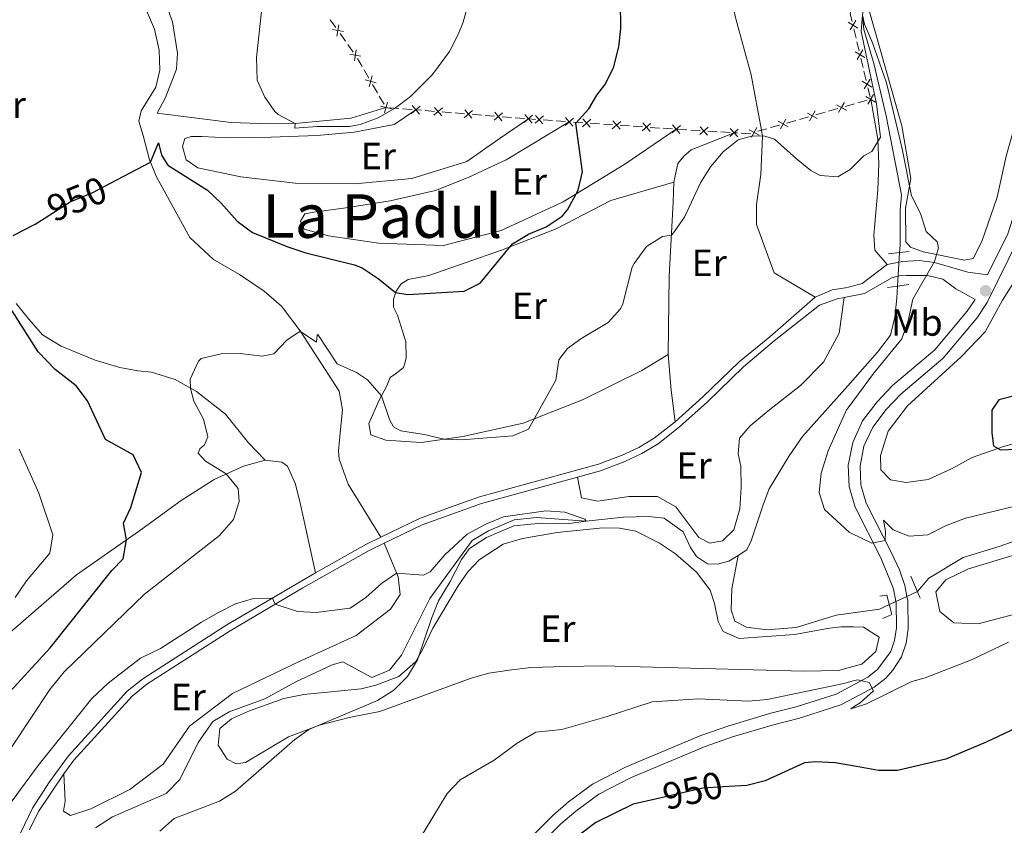
# Model space of a CAD drawing. Units: metres. Extents: x 655153 to 662080, y 735012 to 739796.
# Drawn here: x 658431 to 658691, y 735851 to 736064 of the extents above; entities that cross this region are included whole.
import ezdxf
from ezdxf.enums import TextEntityAlignment as Align

# ---------------------------------------------------------------- set-up
doc = ezdxf.new("R2010")
doc.units = ezdxf.units.M
doc.header["$MEASUREMENT"] = 0
for name, pattern in [('DGN Style 2', [77.45884560943644, 46.47530736566186, -30.98353824377457]), ('DGN Style 3', [108.44238385321101, 77.45884560943644, -30.98353824377457]), ('DGN Style 5', [54.2211919266055, 23.23765368283093, -30.98353824377457])]:
    doc.linetypes.add(name, pattern=pattern)
for name, color, linetype, lineweight in [('Edificios construcciones cerramientos', 7, 'Continuous', 5), ('Entidades rústicas y varios', 7, 'Continuous', 5), ('Hidrografía', 7, 'Continuous', 5), ('Relieve y altimetría', 7, 'Continuous', 5), ('Textos de rotulación', 7, 'Continuous', 5), ('Viales y ferrocarril', 7, 'Continuous', 5)]:
    doc.layers.add(name, color=color, linetype=linetype, lineweight=lineweight)
doc.styles.add('Style-Arial Narrow', font='txt')
doc.styles.add('Style-Helvetica-Narrow-Oblique', font='txt')
doc.styles.add('Style-Times New Roman', font='txt')

# ---------------------------------------------------------------- blocks, each defined once
blk = doc.blocks.new('5PATER')
at = {"layer": 'Relieve y altimetría', "linetype": 'Continuous', "lineweight": 5}
h = blk.add_hatch(color=250, dxfattribs=at)
edge = h.paths.add_edge_path()
edge.add_ellipse((0, 0), major_axis=(-1.095731442945027, -1.110710700472634), ratio=0.9994222409660319, start_angle=0, end_angle=360)

msp = doc.modelspace()

# ---------------------------------------------------------------- linework, layer by layer
at = {"layer": 'Edificios construcciones cerramientos', "color": 250, "linetype": 'Continuous', "lineweight": 5}
for p, q in [((658514.6649359108, 736061.8310589909, 955.9777938724341), (658513.2189703612, 736063.8701207999, 956.0153514191795)), ((658517.2676739006, 736058.1607477353, 955.9101902882923), (658515.8217083509, 736060.199809544, 955.9477478350377)), ((658651.5976862186, 736061.4498476479, 945.6479584672057), (658652.1808834972, 736059.0189606543, 945.6220864992036)), ((658519.2920256704, 736055.3060612031, 955.8576097228487), (658517.8460601205, 736057.3451230119, 955.895167269594)), ((658652.4141624088, 736058.0466058569, 945.6117377120028), (658652.9973596877, 736055.6157188632, 945.5858657440006)), ((658521.6499069403, 736051.4779688613, 955.9009728426362), (658520.3878883284, 736053.6355626336, 955.8551674111635)), ((658653.4639175108, 736053.6710092686, 945.5651681695988), (658654.0471147895, 736051.240122275, 945.5392962015966)), ((658523.4167329969, 736048.4573375802, 955.965100446698), (658522.154714385, 736050.6149313524, 955.9192950152253)), ((658654.280393701, 736050.2677674775, 945.5289474143958), (658654.8635909797, 736047.8368804839, 945.5030754463936)), ((658525.6883664986, 736044.57366879, 956.047550223349), (658524.4263478867, 736046.7312625623, 956.0017447918763)), ((658527.4551925552, 736041.5530375091, 956.1116778274109), (658526.1931739433, 736043.7106312811, 956.0658723959382)), ((658655.3301488031, 736045.8921708891, 945.4823778719918), (658655.9133460817, 736043.4612838954, 945.4565059039896)), ((658651.7296593545, 736041.6263295468, 945.4779376815848), (658649.3239145512, 736040.9465126281, 945.4934586157985)), ((658655.0977020788, 736042.5780732327, 945.4562083736855), (658652.6919572756, 736041.898256314, 945.4717293078993)), ((658531.3649886088, 736040.4174278495, 955.801182802702), (658528.8844267249, 736040.615998877, 956.040728804203)), ((658534.8377752465, 736040.1394284109, 955.4658184006005), (658532.3572133624, 736040.3379994386, 955.7053644021015)), ((658537.3112264217, 736039.9420394283, 955.2266555075004), (658535.8300000001, 736040.06, 955.37)), ((658540.7840582647, 736039.6654731827, 954.8905750065793), (658538.3034640914, 736039.8630205009, 955.1306325072372)), ((658545.2491277771, 736039.3098880099, 954.4584715053951), (658542.7685336038, 736039.5074353281, 954.698529006053)), ((658548.72195962, 736039.0333217643, 954.1223910044739), (658546.2413654465, 736039.2308690825, 954.3624485051319)), ((658553.1870291324, 736038.6777365913, 953.6902875032897), (658550.7064349588, 736038.8752839095, 953.9303450039477)), ((658556.6598609753, 736038.4011703457, 953.3542070023685), (658554.1792668018, 736038.5987176639, 953.5942645030265)), ((658643.9797990292, 736039.4358597668, 945.528986927199), (658641.5741318231, 736038.7557818594, 945.5450907756428)), ((658647.3477331176, 736040.387968837, 945.5064415393775), (658644.9420659116, 736039.7078909297, 945.5225453878214)), ((658561.1249304877, 736038.045585173, 952.9221035011843), (658558.6443363142, 736038.2431324911, 953.1621610018423)), ((658564.5977623304, 736037.7690189274, 952.5860230002631), (658562.1171681571, 736037.9665662455, 952.8260805009212)), ((658567.488405867, 736037.5495074291, 952.2616995718778), (658565.5900000001, 736037.69, 952.49)), ((658571.9442029335, 736037.2197537145, 951.7258497859389), (658569.468760119, 736037.4029502226, 952.0235441114605)), ((658575.409822874, 736036.9632786033, 951.3090777302086), (658572.9343800596, 736037.1464751114, 951.6067720557303)), ((658576.5229065975, 736036.8815656595, 951.1723922278434), (658576.3999999999, 736036.8900000001, 951.19)), ((658579.9795671906, 736036.6443558417, 950.677186164775), (658577.5105239099, 736036.8137914259, 951.0309047812524)), ((658584.4238450963, 736036.3393717902, 950.0404926551155), (658581.9548018156, 736036.5088073744, 950.3942112715929)), ((658587.8805056897, 736036.1021619723, 949.545286592047), (658585.4114624087, 736036.2715975565, 949.8990052085244)), ((658592.3247835953, 736035.7971779208, 948.9085930823875), (658589.8557403146, 736035.966613505, 949.2623116988649)), ((658631.951462999, 736036.0354702298, 945.6095061694183), (658629.545795793, 736035.3553923226, 945.6256100178621)), ((658636.2816639699, 736037.2596104632, 945.5805192422193), (658633.8759967638, 736036.5795325558, 945.5966230906631)), ((658639.6495980583, 736038.2117195334, 945.5579738543979), (658637.2439308523, 736037.531641626, 945.5740777028417)), ((658595.7814441887, 736035.559968103, 948.413387019319), (658593.3124009077, 736035.7294036872, 948.7671056357965)), ((658600.2257220943, 736035.2549840515, 947.7766935096595), (658597.7566788134, 736035.4244196357, 948.130412126137)), ((658603.6823826877, 736035.0177742336, 947.2814874465911), (658601.2133394068, 736035.1872098178, 947.6352060630685)), ((658607.5034375715, 736034.7754632158, 946.8856219218334), (658605.0181250859, 736034.928555859, 947.1087463062)), ((658610.9828750514, 736034.5611335153, 946.57324778372), (658608.4975625658, 736034.7142261586, 946.7963721680867)), ((658615.4564375258, 736034.2855667577, 946.17162389186), (658612.97112504, 736034.4386594009, 946.3947482762267)), ((658618.9358750058, 736034.0712370572, 945.8592497537467), (658616.45056252, 736034.2243297005, 946.0823741381133)), ((658620.8084567962, 736033.9569530918, 945.6914905761896), (658619.9299999999, 736034.01, 945.77))]:
    msp.add_line(p, q, dxfattribs=at)
at = {"layer": 'Edificios construcciones cerramientos', "color": 250, "linetype": 'Continuous', "lineweight": 5, "extrusion": (-0.02977030894699072, -0.01777884899792453, 0.9993986397997097), "elevation": -31749.50763816098, "flags": 128}
msp.add_lwpolyline([(-294242.0254941236, 942352.4666501125), (-294241.6895628042, 942352.186308346), (-294239.721099347, 942351.5707660099)], dxfattribs=at)
at = {"layer": 'Edificios construcciones cerramientos', "color": 250, "linetype": 'Continuous', "lineweight": 5, "flags": 128}
for points, elevation in [([(658514.9956879036, 736059.5515150537), (658515.4939449904, 736062.4792684375)], 955.9627708537358), ([(658652.6290193619, 736061.6467268437), (658650.0970529863, 736063.1988693215)], 945.6583072544066), ([(658652.1391074131, 736063.6887812705), (658650.5869649353, 736061.1568148946)], 945.6583072544066), ([(658513.7809397553, 736061.2645202889), (658516.7086931388, 736060.7662632023)], 955.9627708537358), ([(658518.4080295146, 736054.7395225009), (658521.3357828981, 736054.2412654143)], 955.8425867041504), ([(658519.6227776629, 736053.0265172657), (658520.1210347498, 736055.9542706495)], 955.8425867041504), ([(658654.4952506542, 736053.8678884641), (658651.9632842785, 736055.4200309422)], 945.5755169567997), ([(658654.0053387054, 736055.9099428912), (658652.4531962276, 736053.3779765153)], 945.5755169567997), ([(658523.5468205938, 736046.1576486833), (658524.2992300317, 736049.030605355)], 955.9834226192871), ([(658522.4865469767, 736047.970331738), (658525.3595036485, 736047.2179223003)], 955.9834226192871), ([(658656.3614819464, 736046.0890500848), (658653.8295155705, 736047.6411925629)], 945.4927266591927), ([(658655.8715699976, 736048.1311045117), (658654.3194275198, 736045.599138136)], 945.4927266591927), ([(658655.3356367333, 736041.5554329231), (658656.7854440971, 736044.1473547213)], 945.45), ([(658526.525006535, 736041.0660316667), (658529.3979632067, 736040.313622229)], 956.13), ([(658527.585280152, 736039.253348612), (658528.33768959, 736042.1263052837)], 956.13), ([(658534.7005543571, 736039.0982523209), (658536.961428666, 736041.0239852618)], 955.37), ([(658536.7938579819, 736038.9306816368), (658534.8681250412, 736041.1915559457)], 955.37), ([(658649.6065800998, 736039.9366313391), (658647.0145004271, 736041.386156423)], 945.5), ([(658647.5857777214, 736039.3653540446), (658649.0353028055, 736041.9574337176)], 945.5), ([(658648.3245055666, 736040.6086675066), (658649.0870607255, 736041.9719405831)], 945.499666989484), ([(658657.3565013141, 736042.1264901401), (658654.7645795161, 736043.5762975041)], 945.45), ([(658540.6472457694, 736038.624242333), (658542.9073282022, 736040.550904575)], 954.7945520063162), ([(658542.7406181069, 736038.4575322375), (658540.8139558646, 736040.7176146705)], 954.7945520063162), ([(658548.5851471245, 736037.9920909144), (658550.8452295575, 736039.9187531567)], 954.0263680042108), ([(658550.6785194622, 736037.8253808192), (658548.75185722, 736040.0854632522)], 954.0263680042108), ([(658556.5230484798, 736037.359939496), (658558.7831309128, 736039.2866017383)], 953.2581840021054), ([(658558.6164208173, 736037.1932294006), (658556.6897585753, 736039.4533118336)], 953.2581840021054), ([(658564.4609498351, 736036.7277880777), (658566.7210322681, 736038.6544503197)], 952.49), ([(658566.5543221727, 736036.5610779822), (658564.6276599304, 736038.8211604152)], 952.49), ([(658567.35493743, 736036.5077110371), (658569.6041980966, 736038.4469960737)], 952.1426218416691), ([(658569.4492102817, 736036.352723222), (658567.5099252451, 736038.6019838885)], 952.1426218416691), ([(658641.9084450405, 736037.7603820355), (658639.3163653677, 736039.2099071196)], 945.5515323150204), ([(658639.887642662, 736037.1891047412), (658641.3371677462, 736039.7811844139)], 945.5515323150204), ([(658649.6581179453, 736039.9510760026), (658648.2948448728, 736040.7136311596)], 945.499666989484), ([(658575.276354437, 736035.9214822114), (658577.5256151035, 736037.8607672479)], 951.19), ([(658577.3706272887, 736035.7664943961), (658575.4313422521, 736038.0157550629)], 951.19), ([(658579.8487407796, 736035.602061369), (658582.0875856944, 736037.5533618196)], 950.5356987181839), ([(658581.9438134623, 736035.4582891369), (658579.9925130119, 736037.6971340515)], 950.5356987181839), ([(658587.7496792786, 736035.0598674996), (658589.9885241934, 736037.0111679502)], 949.403799145456), ([(658589.8447519613, 736034.9160952675), (658587.8934515109, 736037.1549401821)], 949.403799145456), ([(658595.6506177776, 736034.5176736303), (658597.8894626922, 736036.4689740809)], 948.271899572728), ([(658597.7456904603, 736034.3739013982), (658595.79439001, 736036.612746313)], 948.271899572728), ([(658603.5515562766, 736033.9754797609), (658605.7904011912, 736035.9267802115)], 947.14), ([(658605.6466289591, 736033.8317075288), (658603.695328509, 736036.0705524436)], 947.14), ([(658634.2103099811, 736035.5841327319), (658631.6182303084, 736037.033657816)], 945.6030646300406), ([(658632.1895076027, 736035.0128554376), (658633.6390326868, 736037.6049351103)], 945.6030646300406), ([(658610.8654007388, 736033.5175762256), (658613.0905409637, 736035.484490301)], 946.4839980299733), ([(658612.9614278888, 736033.3884631507), (658610.9945138134, 736035.6136033756)], 946.4839980299733), ([(658618.8184006929, 736033.0276797675), (658621.0435409178, 736034.9945938427)], 945.77), ([(658620.9144278432, 736032.8985666926), (658618.9475137678, 736035.1237069175)], 945.77), ([(658626.5439205447, 736033.3931552535), (658623.9374492837, 736034.816639558)], 945.3962252947028), ([(658624.528942762, 736032.8016617752), (658625.9524270664, 736035.4081330362)], 945.3962252947028)]:
    msp.add_lwpolyline(points, dxfattribs=dict(at, elevation=elevation))
at = {"layer": 'Edificios construcciones cerramientos', "color": 250, "linetype": 'Continuous', "lineweight": 5, "extrusion": (0.07236571398774189, -0.2358712658150285, 0.9690861413733357), "elevation": -125031.2395406781, "flags": 128}
msp.add_lwpolyline([(845541.2676581014, 494934.1143567824), (845541.0481359172, 494934.117110953), (845538.9207050717, 494934.9384137394)], dxfattribs=at)
at = {"layer": 'Edificios construcciones cerramientos', "color": 250, "linetype": 'Continuous', "lineweight": 5, "extrusion": (-0.2815549790643184, 0.9593538500776169, 0.01915682920905431), "elevation": 520696.046069333, "flags": 128}
msp.add_lwpolyline([(-839246.2218080352, -9030.954780659726), (-839244.746279876, -9031.152521158532), (-839243.7350038537, -9031.149390478466)], dxfattribs=at)
at = {"layer": 'Entidades rústicas y varios', "color": 92, "linetype": 'Continuous', "lineweight": 5, "extrusion": (0.3921864367601489, -0.0225394503885143, 0.9196095758513836), "elevation": 242573.5647968202, "flags": 128}
msp.add_lwpolyline([(772533.7295067292, -565459.1147988411), (772541.9644239431, -565457.4346981065), (772551.3546761048, -565456.0091580893)], dxfattribs=at)
at = {"layer": 'Entidades rústicas y varios', "color": 92, "linetype": 'Continuous', "lineweight": 5, "extrusion": (0.1737884664924039, 0.0340677870788476, 0.9841935555559023), "elevation": 140441.8360987338, "flags": 128}
msp.add_lwpolyline([(595524.3040838493, -775170.7336350381), (595517.4224297011, -775171.8064985839), (595501.9924053049, -775177.6790148353)], dxfattribs=at)
at = {"layer": 'Entidades rústicas y varios', "color": 92, "linetype": 'Continuous', "lineweight": 5}
for points in [[(658655.69, 736066.3400000001, 945.87), (658664.27, 736035.8400000001, 945.28), (658666.6300000001, 736021.8999999999, 945.1), (658665.27, 736014.1100000001, 944.8100000000001), (658665.3, 736005.1699999999, 944.75), (658666.54, 736003.78, 944.75), (658669.95, 736002.56, 944.9300000000001), (658680.8, 736000.3700000001, 945.9300000000001), (658683.1300000001, 736000.79, 946.04), (658685.44, 736005.3200000001, 946.22), (658689.48, 736016.99, 946.34), (658691.8899999999, 736027.8600000001, 946.63), (658693.9299999999, 736035.3300000001, 946.9300000000001), (658697.5, 736052.8, 948.04), (658699.8500000001, 736071.4199999999, 948.4)], [(658464.1799999999, 736067.54, 953.02), (658466.77, 736061.3700000001, 952.83), (658468.04, 736055.8400000001, 952.5), (658468.1699999999, 736050.5700000001, 952.36), (658467.1100000001, 736046.0800000001, 952.27), (658463.26, 736039.8, 951.84), (658462.6399999999, 736037.1100000001, 951.19), (658463.8300000001, 736033.3200000001, 950.53), (658465.44, 736026.8500000001, 950.0600000000001), (658467.3, 736022.3200000001, 949.63), (658476.1300000001, 736006.31, 948.13), (658482.3400000001, 736000.48, 947.4200000000001), (658489.27, 735996.5900000001, 946.72), (658495.79, 735992.1799999999, 946.34), (658500.3200000001, 735988.2, 945.73), (658505.3200000001, 735981.6499999999, 945.02), (658515.6000000001, 735965.72, 943.75), (658516.48, 735960.8400000001, 943.7), (658515.95, 735955.6000000001, 943.37), (658515.4299999999, 735950, 942.53), (658515.6100000001, 735947.74, 942.2)], [(658469.48, 736068.8900000001, 953.44), (658471.54, 736063.3200000001, 953.3000000000001), (658472.8999999999, 736055.01, 953.11), (658472.5900000001, 736050.77, 953.02), (658469.6499999999, 736043.3400000001, 952.6), (658467.47, 736039.19, 952.61), (658487.0800000001, 736036.7, 953.96), (658497.01, 736036.3400000001, 954.71), (658504.8700000001, 736036.51, 955.04), (658518.73, 736037.8200000001, 955.8000000000001), (658527.96, 736040.69, 956.13)], [(658656.06, 736042.8500000001, 945.16), (658657.98, 736032.3, 944.98), (658658.1799999999, 736025.8400000001, 944.9300000000001), (658657.9099999999, 736018.94, 944.75), (658656.8800000001, 736006.9299999999, 944.34), (658657.1200000001, 736002.96, 944.28), (658660.3700000001, 735999.1599999999, 944.16)], [(658565.5900000001, 736037.69, 951.99), (658557.9099999999, 736032.3900000001, 953.64), (658549.3, 736026.3700000001, 954.11), (658534.78, 736021.9099999999, 954.11), (658519.75, 736020.49, 954.11), (658503.98, 736020.71, 953.87), (658489.6000000001, 736022.3600000001, 951.99), (658478.26, 736024.77, 951.28), (658475.1699999999, 736026.8400000001, 951.28), (658474.1699999999, 736030.3500000001, 951.28), (658474.8400000001, 736032.48, 951.52), (658476.48, 736032.98, 951.75), (658479.31, 736033.02, 951.75), (658486.1399999999, 736032.6599999999, 952.7), (658497.6599999999, 736032.8400000001, 952.9300000000001), (658509.6599999999, 736033.27, 953.87), (658519.53, 736034.1300000001, 954.8100000000001), (658530.0800000001, 736036.19, 954.34), (658535.8300000001, 736040.06, 954.34)], [(658604.6699999999, 736034.95, 947.14), (658591.05, 736025.6699999999, 948.9), (658574.74, 736015.76, 950.32), (658558.3899999999, 736008.21, 952.2), (658543.1599999999, 736004.2, 953.14), (658525.97, 736004.8700000001, 952.2), (658512.76, 736006.77, 951.49), (658506.3800000001, 736008.55, 951.26), (658505.3999999999, 736010.6599999999, 951.49), (658506.55, 736012.56, 951.73), (658508.8899999999, 736013.0700000001, 952.2), (658517.3500000001, 736014.1400000001, 952.2), (658529.0900000001, 736015.98, 952.9), (658541.04, 736018.76, 953.38), (658549.69, 736022.19, 953.14), (658559.74, 736026.8200000001, 951.73), (658576.3999999999, 736036.8900000001, 950.34)], [(658604.03, 736020.96, 945.5), (658605.0800000001, 736025.8700000001, 945.69), (658606.6499999999, 736027.78, 945.69), (658608.6000000001, 736029.46, 945.69), (658619.9299999999, 736034.01, 945.77)], [(658602.54, 735975.4299999999, 942.86), (658595.55, 735971.2, 943.33), (658579.9099999999, 735963.4199999999, 944.04), (658564.24, 735957.29, 945.21), (658548.29, 735953.74, 945.21), (658537.26, 735952.1499999999, 944.74), (658527.95, 735952.8300000001, 944.39), (658523.9299999999, 735954.1699999999, 944.39), (658523.4099999999, 735957.22, 944.39), (658526.1399999999, 735963.3900000001, 944.86), (658528.2, 735967.1799999999, 945.33), (658529.1000000001, 735969.3200000001, 946.04), (658530.5, 735970.28, 946.74), (658531.6599999999, 735971.24, 946.74), (658532.5900000001, 735971.96, 947.21), (658533.04, 735973.3800000001, 947.45), (658533.25, 735974.56, 947.45), (658533.19, 735978.79, 948.39), (658530.96, 735985.8200000001, 948.86), (658529.98, 735987.9199999999, 949.57), (658529.95, 735990.04, 949.8000000000001), (658530.6200000001, 735992.1599999999, 950.04), (658532, 735994.0700000001, 950.74), (658533.8600000001, 735995.28, 950.74), (658539.26, 735996.3, 950.27), (658558.45, 736002.96, 950.27), (658572.95, 736008.6100000001, 948.39), (658587.4199999999, 736016.1300000001, 946.98), (658604.03, 736020.96, 945.5)], [(658602.54, 735975.4299999999, 942.86), (658602.78, 735996.1400000001, 944.32), (658603.8800000001, 736015.69, 945.5500000000001), (658604.03, 736020.96, 945.5)], [(658694.01, 735951.8900000001, 950.38), (658691.1499999999, 735951.1499999999, 950.32), (658682.8300000001, 735948.24, 949.38), (658677.6000000001, 735945.3200000001, 949.03), (658671.24, 735942.3700000001, 948.6700000000001), (658665.3899999999, 735941.6200000001, 948.08), (658661.3, 735942.3200000001, 947.6700000000001), (658658.71, 735944.94, 947.5500000000001), (658658.6699999999, 735948.76, 947.38), (658660.69, 735955.1300000001, 947.6700000000001), (658665.75, 735961.8800000001, 947.73), (658679.96, 735974.8, 947.85), (658686.3300000001, 735981.3900000001, 947.85), (658690.8800000001, 735989.74, 948.14), (658694.8899999999, 735995.99, 947.85)], [(658649.03, 735990.49, 944.14), (658647.7, 735981.02, 943.77), (658643.5900000001, 735973.4199999999, 943.39), (658637.48, 735967.25, 942.83), (658628.9199999999, 735960.5700000001, 942.59), (658624.23, 735956.54, 942.12), (658621.4199999999, 735953.3, 941.75), (658621.06, 735949.2, 941.89), (658621.72, 735945.96, 941.89), (658621.81, 735940.27, 941.84), (658621.48, 735934.6200000001, 941.75), (658619.9199999999, 735929.0900000001, 941.5600000000001), (658616.8600000001, 735926.21, 941.37), (658613.53, 735925.5900000001, 941.37), (658610.5900000001, 735927.05, 941.1800000000001), (658604.53, 735935.1499999999, 941.13), (658599.73, 735937.8900000001, 941.27), (658592.1100000001, 735937.8700000001, 940.95), (658583.94, 735936.6499999999, 940.76), (658579.6399999999, 735937.5700000001, 940.8000000000001), (658578.5700000001, 735943.03, 940.8100000000001)], [(658495.99, 735947.51, 942.89), (658491.5900000001, 735952.1000000001, 943.74), (658485.54, 735959.6300000001, 944.07), (658477.8600000001, 735965.6200000001, 944.91), (658472.26, 735968.78, 945.24), (658466.02, 735970.75, 945.9), (658462.3899999999, 735971.0700000001, 946.4200000000001), (658457.6200000001, 735971.98, 947.22), (658451.0900000001, 735973.8999999999, 947.6), (658442.0900000001, 735977.6200000001, 948.49), (658437.2, 735980.6400000001, 948.73), (658433.56, 735984.73, 949.01), (658430.24, 735988.9099999999, 949.62)], [(658651.71, 735893.05, 943.48), (658647.53, 735891.94, 943.35), (658638.3999999999, 735891.74, 942.83), (658585.2, 735893.1499999999, 941.61), (658575.3700000001, 735893.04, 941.04), (658566.24, 735892.71, 940.9), (658560.51, 735892.05, 940.85), (658555.1100000001, 735891.21, 940.6700000000001), (658550.47, 735889.96, 940.48), (658526.3300000001, 735881.1499999999, 940.57), (658518.21, 735879.56, 940.4300000000001), (658510.4299999999, 735877.46, 940.2), (658502.2, 735874.4099999999, 939.63), (658490.8700000001, 735867.6400000001, 939.35), (658488.3300000001, 735867.3200000001, 939.11), (658486.01, 735868.55, 939.07), (658483.6000000001, 735872.23, 939.02), (658484.0900000001, 735876.6200000001, 938.9300000000001), (658487.1100000001, 735879.1599999999, 938.78), (658491.9199999999, 735881.26, 938.74), (658501, 735884.51, 938.78), (658506.26, 735885.5900000001, 939.02), (658521.3899999999, 735887.1000000001, 939.49), (658525.28, 735888.1000000001, 939.58), (658531.3600000001, 735890.3200000001, 939.96), (658535.81, 735894.3400000001, 939.96), (658537.6499999999, 735897.3800000001, 940.0500000000001), (658540.3800000001, 735903.1200000001, 940.15), (658547.02, 735914.29, 940.38), (658549.6000000001, 735918, 940.38), (658552.56, 735921.1499999999, 940.4300000000001), (658558.8999999999, 735925.3, 940.6700000000001), (658564.05, 735926.8400000001, 940.9), (658573.2, 735928.3999999999, 941.23), (658585.23, 735929.6699999999, 941.33), (658589.7, 735929.51, 941.4200000000001), (658594, 735928.73, 941.51), (658600.21, 735925.54, 941.51), (658604.49, 735922.78, 941.65), (658609.98, 735917.9299999999, 942.03), (658613.6300000001, 735913.1799999999, 941.8000000000001), (658614.77, 735909.6300000001, 941.8000000000001), (658615.7, 735904.8900000001, 942.03), (658617.1000000001, 735902.27, 942.27), (658621.27, 735900.4099999999, 942.27), (658635.8899999999, 735901.45, 942.41), (658645.1399999999, 735903.1499999999, 942.69), (658648.29, 735903.48, 943.02), (658651.47, 735903.45, 943.02)], [(658713.8400000001, 735929.0700000001, 943.76), (658715.2, 735929.7, 943.65), (658716.6100000001, 735929.77, 943.65), (658717.75, 735928.94, 943.65), (658718.3899999999, 735926.97, 943.71), (658719.25, 735917.29, 944.29), (658719.21, 735913.95, 944.35), (658718.8899999999, 735913.24, 944.41), (658716.28, 735912.1200000001, 944.47), (658704.22, 735909.4299999999, 944.1800000000001), (658684.49, 735904.31, 943.88), (658678, 735904.54, 943.71), (658674.28, 735907.49, 943.47), (658673.25, 735912.7, 943.12), (658675.9299999999, 735915.8900000001, 943.12), (658681.8600000001, 735918.81, 943.12), (658704.3899999999, 735925.6200000001, 943.47), (658713.8400000001, 735929.0700000001, 943.76)], [(658527.47, 735925.5700000001, 941.0500000000001), (658531.1399999999, 735916.69, 939.87), (658531.69, 735911.99, 939.87), (658529.1599999999, 735908.1799999999, 939.64), (658520.0900000001, 735901.22, 939.87), (658504.6799999999, 735894.1400000001, 938.9300000000001), (658487.3999999999, 735885.8700000001, 938.7), (658476, 735877.21, 938.46), (658469.1000000001, 735867.22, 937.76), (658460.27, 735860.49, 937.28), (658450, 735855.3900000001, 937.0500000000001), (658444.6100000001, 735853.6400000001, 937.28), (658442.71, 735854.79, 937.52), (658443.1399999999, 735857.3900000001, 937.52), (658442.8300000001, 735864.6599999999, 937.52)], [(658651.47, 735903.45, 943.02), (658654.1699999999, 735903.4299999999, 943.02), (658658.26, 735900.77, 943.3000000000001), (658657.3800000001, 735896.99, 943.58), (658653.72, 735893.5900000001, 943.54), (658651.71, 735893.05, 943.48)]]:
    msp.add_polyline3d(points, dxfattribs=at)
at = {"layer": 'Hidrografía', "color": 142, "linetype": 'DGN Style 5', "lineweight": 5}
msp.add_line((658663.69, 736002.3500000001, 943.4300000000001), (658663.1399999999, 735993.48, 943.45), dxfattribs=at)
at = {"layer": 'Hidrografía', "color": 142, "linetype": 'DGN Style 3', "lineweight": 15, "extrusion": (-0.0108908775016847, -0.03439743210939336, 0.9993488907541365), "elevation": -31545.27138316621, "flags": 128}
msp.add_lwpolyline([(405803.4773499584, 899847.86448875), (405801.3954841637, 899845.9243766882), (405794.9861910262, 899842.875629162)], dxfattribs=at)
at = {"layer": 'Hidrografía', "color": 142, "linetype": 'DGN Style 3', "lineweight": 15}
for points in [[(658646.49, 736119.8, 946.0500000000001), (658651.6399999999, 736117.7, 946.0500000000001), (658655.9199999999, 736114.71, 945.97), (658658.4099999999, 736110.28, 945.6700000000001), (658659.2, 736104.6499999999, 945.48), (658659.22, 736099.5900000001, 945.41), (658658.3, 736091.22, 945.29), (658653.9099999999, 736065.1400000001, 945), (658654.21, 736061.26, 944.85), (658656.8800000001, 736052.3, 944.62), (658660.1599999999, 736038.47, 944.25), (658664.2, 736017.6000000001, 943.61), (658663.8500000001, 736013.5900000001, 943.46), (658663.8200000001, 736004.3500000001, 943.4200000000001), (658663.69, 736002.3500000001, 943.4300000000001)], [(658663.1399999999, 735993.48, 943.45), (658662.9299999999, 735990.28, 943.46), (658662.4199999999, 735985.3300000001, 943.4200000000001), (658661.3200000001, 735980.49, 943.3100000000001), (658657.8600000001, 735976.02, 943), (658650, 735967.19, 942.58)], [(658650, 735967.19, 942.58), (658638.04, 735953.76, 941.95), (658634.53, 735948.6499999999, 941.46), (658629.26, 735939.97, 941.12), (658627.6799999999, 735936.01, 940.86), (658624.4199999999, 735926.19, 940.63), (658623.3400000001, 735923.8200000001, 940.6), (658621.03, 735922.3600000001, 940.45)], [(658621.03, 735922.3600000001, 940.45), (658618.5700000001, 735920.8, 940.29), (658615.5800000001, 735920.05, 940.22), (658612.9299999999, 735920.1200000001, 940.14), (658610.02, 735922.0800000001, 940.14), (658608.45, 735924.46, 940.14), (658606.5, 735928.55, 940.11), (658601.5, 735932.1799999999, 940.11), (658597.26, 735932.6400000001, 940.07), (658590.73, 735932.4199999999, 939.9200000000001), (658580.8200000001, 735931.3700000001, 940), (658567.74, 735932.3999999999, 939.4), (658561.81, 735931.77, 939.32), (658555.04, 735928.8400000001, 939.25), (658550.72, 735926.3, 939.02), (658539.56, 735910.94, 938.87), (658532.03, 735896, 938.95), (658528.9199999999, 735892.01, 938.95), (658524.1799999999, 735890.1100000001, 938.95), (658516.5900000001, 735894.22, 938.83), (658513.77, 735893.47, 938.8000000000001), (658504.1399999999, 735888.9099999999, 938.72), (658495.9199999999, 735884.4199999999, 938.6800000000001), (658486.5, 735881.04, 938.4200000000001), (658482.19, 735878.44, 938.34), (658478.3300000001, 735872.96, 938.34), (658473.49, 735863.1799999999, 937.82), (658469.8999999999, 735859.48, 937.63), (658455.71, 735853.25, 936.99), (658451.1599999999, 735850.3999999999, 936.95)], [(658701.8899999999, 735928.97, 943.35), (658690.28, 735924.78, 942.82), (658680.5, 735921.76, 942.65), (658671.4099999999, 735916.3400000001, 942.41), (658668.3800000001, 735912.8300000001, 942.35)], [(658651.3800000001, 735907.1599999999, 941.95), (658646.8999999999, 735906.54, 941.88), (658636.3700000001, 735903.26, 941.53), (658628.6100000001, 735902.72, 941.19), (658623.25, 735903.3999999999, 941), (658620.1100000001, 735905, 940.9300000000001), (658619.1799999999, 735907.99, 940.97), (658619.3200000001, 735913.52, 940.9300000000001), (658621.03, 735922.3600000001, 940.45)]]:
    msp.add_polyline3d(points, dxfattribs=at)
at = {"layer": 'Hidrografía', "color": 142, "linetype": 'DGN Style 5', "lineweight": 5}
msp.add_polyline3d([(658668.3800000001, 735912.8300000001, 942.35), (658665.6200000001, 735911.52, 942.27), (658662.71, 735910.1599999999, 942.1800000000001), (658660.98, 735909.3500000001, 942.13)], dxfattribs=at)
at = {"layer": 'Relieve y altimetría', "color": 30, "linetype": 'Continuous', "lineweight": 25, "elevation": 950, "flags": 128}
for points in [[(658454.94, 736020.56), (658465.7, 736026.22), (658467.8300000001, 736031.3200000001), (658468.6300000001, 736028.0900000001), (658470.3300000001, 736025.48), (658480.8, 736018.8400000001), (658484.4199999999, 736015.3900000001), (658488.6399999999, 736010.6400000001), (658492.6799999999, 736007.69), (658502.03, 736003.8300000001), (658506.77, 736002.27), (658519.6200000001, 735999.0900000001), (658521.6499999999, 735998.28), (658525.8600000001, 735995.5), (658530.51, 735991.81), (658533.74, 735991.28), (658548.6000000001, 735992.1400000001), (658552.8500000001, 735994.24), (658561.3700000001, 736004.6400000001), (658565.6000000001, 736007.19), (658570.31, 736009.1799999999), (658574.52, 736011.98), (658575.94, 736013.6300000001), (658578.78, 736018.8300000001), (658579.8899999999, 736023.6699999999), (658578.1300000001, 736036.5700000001), (658581.5800000001, 736040.3400000001), (658583.71, 736043.9099999999), (658585.79, 736046.6699999999), (658588.04, 736051.1400000001), (658589.53, 736056.73), (658589.98, 736061.56), (658589.94, 736068.56)], [(658429.4099999999, 736006.8900000001), (658435.24, 736009.8400000001), (658437.8800000001, 736011.54)], [(658423.6000000001, 735881.02), (658439.22, 735897.9099999999), (658455.54, 735918.3500000001), (658458.5, 735921.48), (658459.3999999999, 735926.47), (658458.6100000001, 735930.8600000001), (658460.5, 735935.03), (658463.3600000001, 735944.25), (658461.1799999999, 735948.8999999999), (658453.8300000001, 735952.97), (658449.05, 735963.1599999999), (658446.06, 735967.1799999999), (658440.5700000001, 735971.46), (658436.05, 735976.1300000001), (658429.1399999999, 735986.9299999999)], [(658695.0800000001, 735964.81), (658689.8999999999, 735963.44), (658688.06, 735960.74), (658688.0800000001, 735954.75), (658688.48, 735951.3), (658690.3400000001, 735950.27), (658694.7, 735950.3800000001)], [(658696.06, 735877.47), (658686.53, 735872.98), (658675.9099999999, 735868.53), (658663.1499999999, 735865.5), (658658.1499999999, 735865.5), (658652.3200000001, 735866.55)], [(658652.3200000001, 735866.55), (658646.6699999999, 735867.5700000001), (658641.47, 735867.8300000001), (658638.54, 735867.52), (658628.1399999999, 735862.8300000001), (658623.3, 735861.5800000001), (658618.53, 735861.28)], [(658599.5700000001, 735858.0700000001), (658593.28, 735856.6200000001), (658583.44, 735851.77), (658579.45, 735848.77), (658576.1100000001, 735844.3500000001), (658573.8899999999, 735839.3800000001), (658573.1100000001, 735834.02), (658574.6599999999, 735831.3700000001), (658578.51, 735828.1599999999), (658579.6599999999, 735824.56), (658582.45, 735819.75), (658585.46, 735815.3500000001), (658589.44, 735811.1200000001), (658594.3500000001, 735807.8900000001), (658611.94, 735800.1499999999), (658624.25, 735795.53), (658640.81, 735787.8800000001), (658643.0900000001, 735783.4299999999), (658646.5, 735771.48), (658649.28, 735764.7), (658652.1000000001, 735759.8900000001), (658654.8500000001, 735756.47)]]:
    msp.add_lwpolyline(points, dxfattribs=at)
at = {"layer": 'Relieve y altimetría', "color": 30, "linetype": 'Continuous', "lineweight": 5, "flags": 128}
for points, elevation in [([(658495.0800000001, 736066.1699999999), (658493.75, 736053.8999999999), (658493.8999999999, 736047.94), (658495.98, 736043.3700000001), (658498.6000000001, 736039.6400000001), (658499.47, 736038.8600000001), (658503.9199999999, 736036.49), (658503.8400000001, 736035.22), (658509.78, 736035.6200000001), (658518.29, 736035.6799999999), (658521.1499999999, 736036.1499999999), (658525.8600000001, 736037.98), (658530.47, 736040.5900000001), (658534.4299999999, 736043.6200000001), (658540.21, 736049.4299999999), (658544.71, 736055.5), (658547.05, 736059.9299999999), (658548.3500000001, 736063.22), (658549.7, 736068.03)], 955), ([(658648.72, 736023.1499999999), (658650.6399999999, 736024.31), (658654.27, 736027.94), (658656.3300000001, 736029.0700000001), (658658.6000000001, 736032.8700000001), (658657.56, 736041.6300000001), (658653.49, 736060.8), (658653.9099999999, 736065.1400000001), (658654.3999999999, 736062.7), (658656.51, 736057.72), (658660.19, 736047.1699999999), (658664.3700000001, 736029.8), (658666.8300000001, 736017.3), (658669.2, 736012.71), (658670.6699999999, 736007.9199999999), (658673.6499999999, 736005.1799999999), (658673.94, 736003.6400000001), (658672.8700000001, 736000.01), (658667.23, 735990.05), (658665.97, 735984.31), (658664.28, 735979.6000000001), (658656.78, 735970.4199999999), (658650.1399999999, 735961.3700000001)], 945), ([(658476.25, 735968.9099999999), (658478.3800000001, 735973.7), (658479.1499999999, 735974.3900000001), (658484.3800000001, 735975.6300000001), (658489.3800000001, 735975.6799999999), (658495.23, 735975.02), (658498.3500000001, 735975.56), (658501.79, 735979.19), (658505.03, 735981.3900000001), (658505.48, 735981.3999999999), (658509.6200000001, 735978.7), (658509.74, 735980.6599999999), (658509.97, 735980.74), (658515.06, 735972.9199999999), (658520.1399999999, 735970.7), (658523.1100000001, 735968.72), (658526.75, 735964.52), (658528.8999999999, 735958.26), (658529.9099999999, 735956.3200000001), (658531.8800000001, 735955.29), (658538.03, 735954.3), (658543.3600000001, 735953.03), (658547.8999999999, 735952.8700000001), (658561.44, 735953.97), (658565.5900000001, 735955.6599999999), (658572.8300000001, 735968.6200000001), (658573.6100000001, 735974.02), (658575.9299999999, 735977.03), (658579.4299999999, 735979.53), (658586.6300000001, 735983.8600000001), (658589.9199999999, 735987.49), (658590.56, 735988.78), (658593.02, 735998.5), (658593.52, 735999.49), (658596.8400000001, 736003.95), (658601.06, 736006.6100000001), (658603.3899999999, 736006.95), (658603.97, 736007.56), (658606.8600000001, 736011.6699999999), (658611.1100000001, 736020.81), (658613.7, 736025.04), (658617.0900000001, 736029.01), (658621, 736032.1200000001), (658624.8600000001, 736033.1599999999), (658628.1000000001, 736033.1400000001), (658630.6699999999, 736032.3200000001), (658636.48, 736027.1000000001), (658640.22, 736024.03), (658642.69, 736022.75), (658647.3600000001, 736022.3400000001), (658648.72, 736023.1499999999)], 945), ([(658401.52, 735849.47), (658412.0700000001, 735853.78), (658417.04, 735857.3900000001), (658420.6100000001, 735860.8800000001), (658429.0800000001, 735871.8200000001), (658439.0900000001, 735886.95), (658442.8800000001, 735891.6100000001), (658464.1399999999, 735912.1499999999), (658483.96, 735927.6000000001), (658487.6799999999, 735931.81), (658489.1699999999, 735936.5700000001), (658488.8999999999, 735940.02), (658485.74, 735943.8900000001), (658480.25, 735947.27), (658478.3400000001, 735949.3800000001), (658478.77, 735950.52), (658480.04, 735951.52), (658480.9099999999, 735953.6400000001), (658479.7, 735958.3300000001), (658477.1799999999, 735963.1100000001), (658476.3300000001, 735966.48), (658476.25, 735968.9099999999)], 945), ([(658650.1399999999, 735961.3700000001), (658649.7, 735960.78), (658644.8300000001, 735949.94), (658642.9299999999, 735944.1100000001), (658642.44, 735938.94), (658643.8300000001, 735934.45), (658650.3700000001, 735928.47), (658650.8999999999, 735928.21)], 945), ([(658429.95, 735911.24), (658432.97, 735915.6599999999), (658439.1000000001, 735922.9099999999), (658439.9199999999, 735927.8200000001), (658436.21, 735938.8300000001), (658430.99, 735950.4299999999)], 955), ([(658650.8999999999, 735928.21), (658656.3200000001, 735925.5700000001), (658659.8500000001, 735926.3), (658659.9199999999, 735928.71), (658659.46, 735931.6400000001), (658661.99, 735929.0900000001), (658666.19, 735927.4199999999), (658671.19, 735927.75), (658675.8600000001, 735930.1400000001), (658681.1200000001, 735932.22), (658702.9299999999, 735937.46)], 945), ([(658425.69, 735852.8600000001), (658436.0700000001, 735866.8600000001), (658450.22, 735884.55), (658454.5800000001, 735888.56), (658463.1000000001, 735895.19), (658468.3300000001, 735897.76), (658479.21, 735904.75), (658483.73, 735907.29), (658488.21, 735909.52), (658492.96, 735910.98), (658497.97, 735911.0700000001), (658498.6499999999, 735909.45), (658504.5800000001, 735907.55), (658509.52, 735907.24), (658518.5, 735908.4199999999), (658522.6699999999, 735911.25), (658526.79, 735914.8900000001), (658530.74, 735917.6699999999), (658537.8999999999, 735917.1699999999), (658539.6599999999, 735917.99), (658543.47, 735922.49), (658549.3999999999, 735927.94), (658554.3700000001, 735930.6200000001), (658558.97, 735932.5700000001), (658570.1799999999, 735934.1499999999), (658575.1799999999, 735933.77), (658580.51, 735931.8999999999), (658580.8200000001, 735931.3700000001), (658575.6799999999, 735930.73), (658568.97, 735930.8500000001), (658561.75, 735930.1300000001), (658554.5, 735927.1100000001), (658550.0700000001, 735924.1799999999), (658547.8899999999, 735921.28), (658544.8600000001, 735915.25)], 940), ([(658544.8600000001, 735915.25), (658541.8700000001, 735910.31), (658539.97, 735905.6799999999), (658536.25, 735894.76), (658533.6300000001, 735890.3900000001), (658530.02, 735886.71), (658525.72, 735883.98), (658507.54, 735876.3900000001), (658503.8300000001, 735873.75), (658488.2, 735860.0800000001), (658483.96, 735857.4299999999), (658471.98, 735852.8300000001), (658468.19, 735849.54)], 940), ([(658692.4299999999, 735899.3900000001), (658682.7, 735894.78), (658670.44, 735889.97), (658666.8800000001, 735889.0800000001), (658654.9099999999, 735883.1699999999), (658651.96, 735882.19)], 945), ([(658651.79, 735889.26), (658648.9099999999, 735888.47), (658628.72, 735884.31), (658623.73, 735883.8400000001), (658610.5700000001, 735884.47), (658598.31, 735883.6400000001), (658586.1599999999, 735879.71), (658574.3899999999, 735876.3600000001), (658567.5900000001, 735875.6499999999), (658562.6599999999, 735872.71), (658556.56, 735868.29), (658547.56, 735863.06), (658544.1300000001, 735859.4199999999), (658534, 735842.73)], 945), ([(658651.95, 735882.5700000001), (658653.23, 735883.44), (658656.77, 735886.56), (658655.6799999999, 735888.77), (658652.69, 735889.51), (658651.79, 735889.26)], 945), ([(658651.96, 735882.19), (658650.8300000001, 735881.81), (658651.95, 735882.5700000001)], 945)]:
    msp.add_lwpolyline(points, dxfattribs=dict(at, elevation=elevation))
at = {"layer": 'Relieve y altimetría', "color": 27, "linetype": 'DGN Style 5', "lineweight": 25, "elevation": 950, "flags": 128}
for points in [[(658437.8800000001, 736011.54), (658444.48, 736015.79), (658450.49, 736018.21), (658454.94, 736020.56)], [(658618.53, 735861.28), (658611.6499999999, 735860.8400000001), (658599.5700000001, 735858.0700000001)]]:
    msp.add_lwpolyline(points, dxfattribs=at)
at = {"layer": 'Viales y ferrocarril', "color": 250, "linetype": 'DGN Style 3', "lineweight": 5}
msp.add_line((658641.4099999999, 735990.6100000001, 944.11), (658629.3600000001, 735980.1200000001, 943.64), dxfattribs=at)
at = {"layer": 'Viales y ferrocarril', "color": 250, "linetype": 'Continuous', "lineweight": 5}
msp.add_line((658649.46, 735990.5700000001, 944.14), (658649.03, 735990.49, 944.14), dxfattribs=at)
at = {"layer": 'Viales y ferrocarril', "color": 1, "linetype": 'DGN Style 2', "lineweight": 5}
msp.add_line((658669.1599999999, 735911.01, 943.82), (658666.6599999999, 735916.8600000001, 943.87), dxfattribs=at)
at = {"layer": 'Viales y ferrocarril', "color": 1, "linetype": 'DGN Style 2', "lineweight": 5, "extrusion": (-0.07591381083855576, 0.3356189531809818, 0.9389339761610878), "elevation": 197901.0211503536, "flags": 128}
msp.add_lwpolyline([(-804806.4504483622, -537266.9130104851), (-804809.3332190982, -537266.5352104269), (-804811.8387343413, -537266.2155334546)], dxfattribs=at)
at = {"layer": 'Viales y ferrocarril', "color": 250, "linetype": 'DGN Style 3', "lineweight": 5, "extrusion": (0.02491749989456032, -0.0861315721769125, 0.9959721233414808), "elevation": -46040.0238411489, "flags": 128}
msp.add_lwpolyline([(837237.8914682432, 521937.4683607994), (837234.3764883885, 521937.9144735888), (837229.5312911242, 521937.3568326019)], dxfattribs=at)
at = {"layer": 'Viales y ferrocarril', "color": 1, "linetype": 'DGN Style 2', "lineweight": 5, "extrusion": (0.005758836335064741, -0.5413306154961449, 0.8407901049195519), "elevation": -393828.8888337847, "flags": 128}
msp.add_lwpolyline([(666452.4726631069, 613400.5800452484), (666455.1364485465, 613400.9864282345), (666458.1207477646, 613401.4482270821)], dxfattribs=at)
at = {"layer": 'Viales y ferrocarril', "color": 250, "linetype": 'DGN Style 3', "lineweight": 5, "extrusion": (0.1491978123845575, -0.2512111476487432, 0.9563644556740196), "elevation": -85717.88628013937, "flags": 128}
msp.add_lwpolyline([(942074.9589656952, 283798.3854513086), (942084.554371265, 283800.3933556308), (942097.5659603155, 283803.622014516), (942107.9005260968, 283805.2306319721)], dxfattribs=at)
at = {"layer": 'Viales y ferrocarril', "color": 250, "linetype": 'DGN Style 3', "lineweight": 5, "extrusion": (0.1121345150027652, -0.2406509198521539, 0.9641125376839609), "elevation": -102351.0838697203, "flags": 128}
msp.add_lwpolyline([(907714.4820107943, 375218.7171121639), (907729.674408569, 375219.9224128939), (907734.0880833641, 375219.9977441896)], dxfattribs=at)
at = {"layer": 'Viales y ferrocarril', "color": 250, "linetype": 'DGN Style 3', "lineweight": 5}
for points in [[(658726.6799999999, 736166.3600000001, 954.77), (658723.05, 736154.69, 953.9300000000001), (658717.3200000001, 736132.31, 952.71), (658711.8800000001, 736105.8, 951.35), (658705.3800000001, 736068.44, 949.34), (658700.6000000001, 736042.47, 948.28), (658693.6699999999, 736011.74, 947.5500000000001), (658692.31, 736007.3, 947.4), (658686.96, 735996.44, 947.34), (658681.76, 735997.19, 946.69), (658672.95, 735999.76, 944.99), (658668.9099999999, 736000.26, 944.69), (658664.48, 736000.01, 944.16), (658660.3700000001, 735999.1599999999, 944.16)], [(658641.4099999999, 735990.6100000001, 944.11), (658630.5800000001, 735997.03, 943.9300000000001), (658625.8899999999, 736009.73, 944.4), (658625.8800000001, 736015.0800000001, 944.58), (658627, 736022.96, 944.99), (658627.46, 736033.1300000001, 945), (658627.1699999999, 736034.6699999999, 945.13), (658624.4199999999, 736049.27, 946.41), (658620.3800000001, 736064.1200000001, 946.65), (658616.69, 736080.4299999999, 947.41), (658613.6599999999, 736086, 947.94), (658609.03, 736090.8900000001, 948.47), (658604.28, 736094.6100000001, 948.99)], [(658660.3700000001, 735999.1599999999, 944.16), (658653.8, 735994.1400000001, 944.11), (658650.19, 735993.1699999999, 944.11), (658649.4099999999, 735993.04, 944.12)], [(658683.7, 735989.94, 947.3100000000001), (658681.5700000001, 735986.8700000001, 947.35), (658672.97, 735976.6699999999, 947.25), (658661.8500000001, 735967.22, 947.1700000000001), (658657.76, 735962.9099999999, 947.13), (658653.9099999999, 735957.8600000001, 946.89), (658651.29, 735952.1699999999, 946.64), (658650.45, 735947.8400000001, 946.4)], [(658526.6100000001, 735927.1599999999, 940.66), (658536.8400000001, 735932.1200000001, 940.7), (658544.77, 735934.98, 940.29), (658552.7, 735937.78, 940.38), (658584.0800000001, 735946.4199999999, 940.91), (658590.3500000001, 735948.79, 941.14), (658594.74, 735950.8400000001, 941.13), (658598.8500000001, 735953.31, 941.23), (658604.3800000001, 735957.6699999999, 941.64)], [(658334, 735859.3500000001, 949.71), (658341.01, 735865.5800000001, 950.23), (658350.3700000001, 735871.3300000001, 950.65), (658361.1300000001, 735875.3600000001, 951.69), (658372.0900000001, 735878.74, 952.3000000000001), (658400.95, 735886.8300000001, 953.85), (658408.04, 735888.3999999999, 953.95), (658414.8200000001, 735891.19, 954.09), (658420.53, 735895.6599999999, 954.13), (658430.1499999999, 735903.3, 953.47), (658446.21, 735917.25, 951.59), (658462.55, 735928.6699999999, 949.62), (658473.81, 735936.8900000001, 947.3100000000001), (658482.52, 735942.44, 945.66), (658490.3200000001, 735945.96, 944.0600000000001), (658495.99, 735947.51, 942.89)], [(658495.99, 735947.51, 942.89), (658500.4199999999, 735947.01, 942.65), (658501.8999999999, 735945.95, 942.51), (658504.0900000001, 735941.1400000001, 941.99), (658505.3999999999, 735935.8400000001, 941.33), (658509.3600000001, 735917.76, 940.32)], [(658650.45, 735947.8400000001, 946.4), (658650.4299999999, 735947.75, 946.4), (658650.1300000001, 735946.19, 946.32), (658650.3800000001, 735940.49, 946), (658650.6200000001, 735939.6599999999, 945.95), (658650.6399999999, 735939.6000000001, 945.95)], [(658650.6399999999, 735939.6000000001, 945.95), (658651.95, 735935.05, 945.66), (658658.75, 735921.71, 944.62), (658662.0800000001, 735913.56, 944.1800000000001), (658662.71, 735910.1599999999, 944.21), (658662.74, 735909.99, 944.21), (658662.8899999999, 735903.23, 944.15), (658662.3700000001, 735899.8999999999, 944.21), (658661.3800000001, 735896.95, 944.3100000000001), (658657.8700000001, 735892.1799999999, 944.6800000000001), (658655.29, 735890.1699999999, 944.84), (658651.8200000001, 735888.3300000001, 945.13)], [(658431.3300000001, 735848.96, 938.5500000000001), (658434.55, 735855.56, 938.71), (658439.0700000001, 735862.56, 938.97), (658444.03, 735869.3700000001, 939.19), (658459.6000000001, 735886.5, 939.35), (658463.74, 735889.76, 939.46), (658485.8700000001, 735903.97, 939.66), (658509.3600000001, 735917.76, 940.32)], [(658651.8200000001, 735888.3300000001, 945.13), (658646.8999999999, 735885.72, 945.53), (658636.3800000001, 735882.31, 946.25), (658629.6499999999, 735880.6400000001, 946.62)], [(658557.96, 735817.0700000001, 948.45), (658557.03, 735822.04, 948.6), (658557.0800000001, 735827.6000000001, 948.95), (658557.98, 735832.44, 949.07), (658559.6000000001, 735837.1400000001, 949.22), (658561.99, 735842.01, 949.38), (658565.78, 735847.3800000001, 949.39), (658572.0700000001, 735853.6799999999, 949.34), (658576.2, 735857.21, 949.39), (658582.5700000001, 735861.8700000001, 949.25), (658591.22, 735866.3900000001, 948.78), (658611.1799999999, 735874.79, 947.63), (658618.55, 735877.3600000001, 947.3100000000001), (658629.6499999999, 735880.6400000001, 946.62)]]:
    msp.add_polyline3d(points, dxfattribs=at)
at = {"layer": 'Viales y ferrocarril', "color": 250, "linetype": 'Continuous', "lineweight": 5}
for points in [[(658695.2, 736006.1499999999, 947.4), (658686.8300000001, 735989.1499999999, 947.3100000000001), (658684.06, 735985, 947.35), (658675.1799999999, 735974.47, 947.25), (658663.99, 735964.96, 947.1700000000001), (658660.1300000001, 735960.8900000001, 947.13), (658656.5900000001, 735956.25, 946.89), (658654.27, 735951.21, 946.64), (658653.25, 735945.96, 946.32), (658653.47, 735940.99, 946), (658654.8500000001, 735936.19, 945.66), (658661.54, 735923.06, 944.62), (658663.6200000001, 735918.53, 944.39), (658665.0900000001, 735914.3600000001, 944.1800000000001), (658665.6200000001, 735911.52, 944.2), (658665.8300000001, 735910.3700000001, 944.21), (658665.99, 735902.96, 944.15), (658665.3999999999, 735899.1599999999, 944.21), (658664.19, 735895.5700000001, 944.3100000000001), (658661.8700000001, 735892.0700000001, 944.5600000000001), (658660.02, 735889.9199999999, 944.6800000000001), (658656.98, 735887.55, 944.84), (658651.8999999999, 735884.8500000001, 945.24)], [(658649.46, 735990.5700000001, 944.14), (658654.3999999999, 735991.5, 944.11), (658661.6200000001, 735995.6699999999, 944.11), (658663.54, 735996.1799999999, 944.29), (658665.5, 735996.29, 944.82), (658671.04, 735996.28, 945.23), (658675.1000000001, 735995.3, 945.82), (658678.55, 735992.76, 946.76), (658683.7, 735989.94, 947.3100000000001)], [(658649.03, 735990.49, 944.14), (658647.1699999999, 735990.1400000001, 944.16), (658642.5, 735988.49, 944.1700000000001), (658630.51, 735979.04, 943.64)], [(658630.51, 735979.04, 943.64), (658622.48, 735972.1799999999, 943.1700000000001), (658612.8800000001, 735962.8999999999, 942.23), (658605.55, 735956.29, 941.64), (658599.8800000001, 735951.8200000001, 941.23), (658595.5900000001, 735949.24, 941.13), (658591.05, 735947.1200000001, 941.14), (658584.6399999999, 735944.7, 940.91), (658578.5700000001, 735943.03, 940.8100000000001)], [(658578.5700000001, 735943.03, 940.8100000000001), (658553.24, 735936.05, 940.38), (658545.3800000001, 735933.28, 940.29), (658537.54, 735930.45, 940.7), (658527.47, 735925.5700000001, 940.66)], [(658527.47, 735925.5700000001, 940.66), (658523.48, 735923.6300000001, 940.64), (658505.95, 735913.78, 940.21), (658486.8200000001, 735902.4299999999, 939.66), (658464.79, 735888.29, 939.46), (658460.8400000001, 735885.1699999999, 939.35), (658445.4299999999, 735868.23, 939.19), (658442.8300000001, 735864.6599999999, 939.07)], [(658592.54, 735863.5900000001, 948.78), (658612.29, 735871.8999999999, 947.63), (658619.5, 735874.4199999999, 947.3100000000001), (658630.3899999999, 735877.6300000001, 946.62), (658637.23, 735879.3200000001, 946.25), (658648.1200000001, 735882.8500000001, 945.53), (658651.8999999999, 735884.8500000001, 945.24)], [(658442.8300000001, 735864.6599999999, 939.07), (658436.1300000001, 735854.6699999999, 938.71), (658433.79, 735849.8700000001, 938.59)], [(658568.1499999999, 735845.3800000001, 949.39), (658574.1699999999, 735851.4099999999, 949.34), (658578.1200000001, 735854.79, 949.39), (658584.21, 735859.24, 949.25), (658592.54, 735863.5900000001, 948.78)]]:
    msp.add_polyline3d(points, dxfattribs=at)
at = {"layer": 'Viales y ferrocarril', "color": 1, "linetype": 'DGN Style 2', "lineweight": 5}
msp.add_polyline3d([(658658.46, 735911.6000000001, 943.07), (658660.3400000001, 735911.81, 943.6800000000001), (658661.6499999999, 735906.75, 943.58), (658659.22, 735905.6799999999, 943.25)], dxfattribs=at)

# ---------------------------------------------------------------- block references
at = {"layer": 'Relieve y altimetría', "color": 250, "linetype": 'Continuous', "lineweight": 5}
msp.add_blockref('5PATER', (658686.4299999999, 735992.24, 947.32), dxfattribs=at)

# ---------------------------------------------------------------- texts
at = {"layer": 'Entidades rústicas y varios', "color": 92, "linetype": 'Continuous', "lineweight": 5, "style": 'Style-Arial Narrow'}
for s, p in [('Pr', (658427.9358486047, 736041.41001, 950.85)), ('Er', (658525.9458486047, 736027.8500099999, 952.9300000000001)), ('Er', (658565.8458486048, 736021.14001, 951.0500000000001)), ('Er', (658613.3658486046, 735999.64001, 944.47)), ('Er', (658565.8258486048, 735988.3000099999, 947.52)), ('Mb', (658668.2598759681, 735983.88001, 945.4)), ('Er', (658609.3858486046, 735946.11001, 941.37)), ('Er', (658573.3658486046, 735902.9900100001, 941.1800000000001)), ('Er', (658475.6858486047, 735884.95001, 937.52))]:
    msp.add_text(s, height=7.000020000000001, dxfattribs=at).set_placement(p, align=Align.MIDDLE_CENTER)
at = {"layer": 'Textos de rotulación', "color": 27, "linetype": 'Continuous', "lineweight": 5, "style": 'Style-Helvetica-Narrow-Oblique'}
for rotation, p in [(21.93278393827737, (658446.2537856386, 736016.5052118367, 950)), (12.9376559687442, (658609.0002109425, 735860.2282856405, 950))]:
    msp.add_text('950', height=6.999900000000001, rotation=rotation, dxfattribs=at).set_placement(p, align=Align.MIDDLE_CENTER)
at = {"layer": 'Textos de rotulación', "color": 250, "linetype": 'Continuous', "lineweight": 5, "style": 'Style-Times New Roman'}
msp.add_text('La Padul', height=11.50002, dxfattribs=at).set_placement((658526.9873515076, 736012.0000100001), align=Align.MIDDLE_CENTER)

doc.saveas('drawing.dxf')
